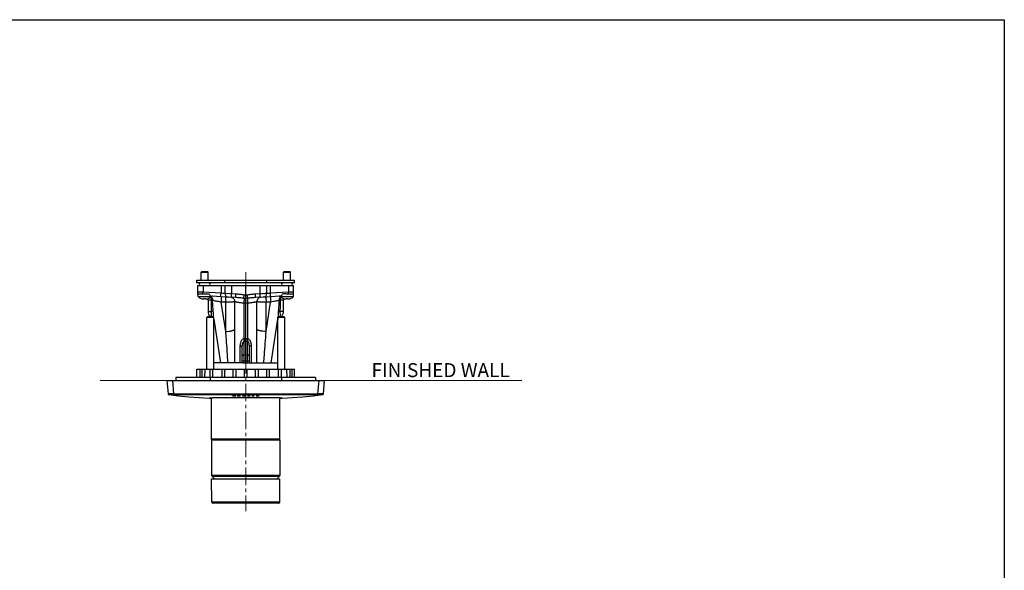
# Model space of a CAD drawing. Units: millimetres. Extents: x 72 to 9921, y -938 to 626.
# Drawn here: x 9215 to 9921, y -330 to 64 of the extents above; entities that cross this region are included whole.
import ezdxf

# ---------------------------------------------------------------- set-up
doc = ezdxf.new("R2010")
doc.units = ezdxf.units.MM
doc.header["$MEASUREMENT"] = 0
doc.linetypes.add('CENTER', pattern=[2, 1.25, -0.25, 0.25, -0.25])
doc.layers.add('Centerline', color=4, linetype='CENTER', lineweight=15)
for name, color, linetype in [('Dimensions', 7, 'Continuous'), ('Text', 7, 'Continuous'), ('Wall_Floor', 7, 'Continuous')]:
    doc.layers.add(name, color=color, linetype=linetype)
doc.styles.get("Standard").update_dxf_attribs({"font": 'helr45w.ttf'})

msp = doc.modelspace()

# ---------------------------------------------------------------- linework, layer by layer
for p, q in [((9345.17, -116.95), (9345.67, -116.45)), ((9345.17, -122.55), (9345.17, -116.95)), ((9345.17, -116.95), (9350.17, -116.95)), ((9345.67, -116.45), (9349.67, -116.45)), ((9350.17, -116.95), (9349.67, -116.45)), ((9350.17, -122.55), (9350.17, -116.95)), ((9404.17, -116.95), (9404.67, -116.45)), ((9404.17, -122.55), (9404.17, -116.95)), ((9404.17, -116.95), (9409.17, -116.95)), ((9404.67, -116.45), (9408.67, -116.45)), ((9409.17, -116.95), (9408.67, -116.45)), ((9409.17, -122.55), (9409.17, -116.95)), ((9342.17, -124.55), (9342.17, -122.55)), ((9342.17, -122.55), (9412.17, -122.55)), ((9412.17, -124.55), (9342.17, -124.55)), ((9342.92, -132.75), (9342.92, -126.45)), ((9342.92, -126.45), (9411.42, -126.45)), ((9346.53, -126.45), (9346.53, -131.35)), ((9359.43, -126.45), (9359.43, -132.02)), ((9362.17, -124.55), (9362.17, -122.55)), ((9362.17, -126.45), (9362.17, -132.29)), ((9366.96, -126.45), (9366.96, -132.41)), ((9377.17, -181.95), (9377.17, -126.45)), ((9387.38, -132.41), (9387.38, -126.45)), ((9392.17, -124.55), (9392.17, -122.55)), ((9392.17, -132.29), (9392.17, -126.45)), ((9394.91, -132.02), (9394.91, -126.45)), ((9407.81, -126.45), (9407.81, -131.35)), ((9411.42, -132.75), (9411.42, -126.45)), ((9412.17, -124.55), (9412.17, -122.55)), ((9346.53, -131.35), (9342.92, -131.26)), ((9342.92, -132.45), (9345.89, -132.45)), ((9343.02, -134.45), (9343.02, -132.45)), ((9344.05, -131.29), (9343.23, -131.27)), ((9345.07, -131.31), (9344.29, -131.3)), ((9345.93, -131.33), (9345.07, -131.31)), ((9345.89, -132.45), (9348.27, -132.45)), ((9346.23, -131.34), (9345.93, -131.33)), ((9359.43, -132.02), (9346.53, -131.35)), ((9348.27, -132.45), (9350.72, -132.45)), ((9362.17, -132.29), (9359.43, -132.02)), ((9360.97, -132.17), (9360.82, -132.16)), ((9361.38, -132.21), (9361.25, -132.2)), ((9361.72, -132.24), (9361.61, -132.23)), ((9362.16, -132.29), (9362.15, -132.28)), ((9366.96, -132.41), (9362.17, -132.29)), ((9362.22, -132.29), (9362.18, -132.29)), ((9362.64, -132.3), (9362.5, -132.3)), ((9363.2, -132.31), (9362.99, -132.31)), ((9363.96, -132.33), (9363.69, -132.33)), ((9370.15, -132.58), (9366.96, -132.41)), ((9377.17, -133.36), (9375.95, -133.28)), ((9378.39, -133.28), (9377.17, -133.36)), ((9387.38, -132.41), (9384.19, -132.58)), ((9392.17, -132.29), (9387.38, -132.41)), ((9388.46, -132.38), (9387.38, -132.41)), ((9389.14, -132.37), (9388.8, -132.37)), ((9390.09, -132.34), (9389.79, -132.35)), ((9391.96, -132.29), (9391.7, -132.3)), ((9392.15, -132.29), (9392.12, -132.29)), ((9394.91, -132.02), (9392.17, -132.29)), ((9392.22, -132.28), (9392.19, -132.28)), ((9392.62, -132.24), (9392.22, -132.28)), ((9392.83, -132.22), (9392.62, -132.24)), ((9393.68, -132.14), (9393.37, -132.17)), ((9394.18, -132.09), (9393.84, -132.13)), ((9394.54, -132.06), (9394.18, -132.09)), ((9407.81, -131.35), (9394.91, -132.02)), ((9406.06, -132.45), (9403.62, -132.45)), ((9406.06, -132.45), (9408.44, -132.45)), ((9411.42, -131.26), (9407.81, -131.35)), ((9408.99, -131.32), (9407.81, -131.35)), ((9408.44, -132.45), (9411.42, -132.45)), ((9409.8, -131.3), (9409.27, -131.31)), ((9410.52, -131.28), (9410.05, -131.3)), ((9410.92, -131.27), (9410.73, -131.28)), ((9411.27, -131.27), (9411.11, -131.27)), ((9411.32, -134.45), (9411.32, -132.45)), ((9343.02, -134.45), (9352.32, -134.45)), ((9345.14, -135.81), (9345.15, -135.79)), ((9347.07, -135.79), (9347.07, -136.1)), ((9348.27, -135.79), (9348.27, -136.1)), ((9350.17, -136.88), (9350.17, -144.98)), ((9352.6, -137.05), (9350.17, -136.88)), ((9350.19, -135.79), (9350.2, -135.81)), ((9352.32, -134.45), (9352.32, -134.04)), ((9352.54, -134.29), (9352.32, -134.29)), ((9353.37, -137.13), (9352.6, -137.05)), ((9359.52, -134.52), (9352.74, -134.16)), ((9359.38, -138.3), (9362.59, -159.44)), ((9362.59, -138.46), (9359.38, -138.3)), ((9359.43, -134.66), (9359.45, -134.76)), ((9370.12, -135.08), (9359.52, -134.52)), ((9362.59, -138.46), (9362.59, -159.44)), ((9369.2, -137.95), (9369.2, -157.77)), ((9375.8, -139.16), (9375.8, -164.76)), ((9377.17, -139.23), (9375.8, -139.16)), ((9377.17, -135.67), (9375.87, -135.6)), ((9377.17, -135.39), (9377.17, -135.13)), ((9377.17, -135.59), (9377.17, -135.49)), ((9378.47, -135.6), (9377.17, -135.67)), ((9377.17, -136.17), (9377.17, -136.34)), ((9377.17, -137.12), (9377.17, -137.34)), ((9377.17, -137.56), (9377.17, -137.8)), ((9378.53, -139.16), (9377.17, -139.23)), ((9378.53, -164.76), (9378.53, -139.16)), ((9394.82, -134.52), (9384.21, -135.08)), ((9385.14, -157.77), (9385.14, -137.95)), ((9391.74, -159.44), (9394.96, -138.3)), ((9394.96, -138.3), (9391.74, -138.46)), ((9391.74, -159.44), (9391.74, -138.46)), ((9401.6, -134.16), (9394.82, -134.52)), ((9394.9, -134.66), (9394.89, -134.76)), ((9401.73, -137.05), (9400.97, -137.13)), ((9404.17, -136.88), (9401.73, -137.05)), ((9402.02, -134.45), (9402.02, -134.04)), ((9402.02, -134.45), (9411.32, -134.45)), ((9404.14, -135.81), (9404.15, -135.79)), ((9404.17, -144.98), (9404.17, -136.88)), ((9406.07, -135.79), (9406.07, -136.1)), ((9407.27, -135.79), (9407.27, -136.1)), ((9409.19, -135.79), (9409.2, -135.81)), ((9350.17, -144.98), (9352.7, -144.98)), ((9404.17, -144.98), (9401.64, -144.98)), ((9349.67, -148.95), (9349.17, -149.45)), ((9349.17, -186.45), (9349.17, -149.45)), ((9354.17, -149.45), (9349.17, -149.45)), ((9353.67, -148.95), (9349.67, -148.95)), ((9352.64, -148.95), (9352.61, -148.47)), ((9353.67, -148.95), (9354.17, -149.45)), ((9354.17, -186.45), (9354.17, -149.45)), ((9354.26, -150.62), (9359.02, -181.95)), ((9395.32, -181.95), (9400.08, -150.62)), ((9400.67, -148.95), (9400.17, -149.45)), ((9400.17, -186.45), (9400.17, -149.45)), ((9405.17, -149.45), (9400.17, -149.45)), ((9404.67, -148.95), (9400.67, -148.95)), ((9401.73, -148.47), (9401.7, -148.95)), ((9404.67, -148.95), (9405.17, -149.45)), ((9405.17, -186.45), (9405.17, -149.45)), ((9377.17, -164.7), (9376.09, -164.73)), ((9377.17, -166.5), (9376.09, -166.54)), ((9376.09, -181.95), (9376.09, -166.54)), ((9378.25, -164.73), (9377.17, -164.7)), ((9378.25, -166.54), (9377.17, -166.5)), ((9378.25, -166.54), (9378.25, -181.95)), ((9373.02, -170.05), (9373.02, -181.95)), ((9374.67, -181.95), (9374.67, -169.34)), ((9376.09, -176.05), (9377.17, -176)), ((9377.17, -176), (9378.25, -176.05)), ((9379.67, -169.34), (9379.67, -181.95)), ((9381.32, -181.95), (9381.32, -170.05)), ((9375.02, -181.95), (9354.17, -181.95)), ((9374.67, -180.33), (9379.67, -180.33)), ((9375.02, -181.95), (9379.32, -181.95)), ((9379.32, -181.95), (9400.17, -181.95)), ((9342.17, -192.45), (9342.17, -186.45)), ((9342.17, -186.45), (9412.17, -186.45)), ((9344.24, -186.45), (9344.24, -192.45)), ((9345.66, -186.45), (9345.66, -192.45)), ((9347.76, -186.45), (9347.61, -192.45)), ((9351.67, -192.45), (9351.67, -186.45)), ((9353.67, -192.45), (9353.67, -186.45)), ((9360.17, -192.45), (9360.17, -186.45)), ((9362.17, -192.45), (9362.17, -186.45)), ((9368.17, -192.45), (9368.17, -186.45)), ((9370.17, -192.45), (9370.17, -186.45)), ((9376.17, -192.45), (9376.17, -186.45)), ((9378.17, -192.45), (9378.17, -186.45)), ((9384.17, -192.45), (9384.17, -186.45)), ((9386.17, -192.45), (9386.17, -186.45)), ((9392.17, -192.45), (9392.17, -186.45)), ((9394.17, -192.45), (9394.17, -186.45)), ((9400.67, -192.45), (9400.67, -186.45)), ((9402.67, -192.45), (9402.67, -186.45)), ((9406.72, -192.45), (9406.57, -186.45)), ((9408.68, -186.45), (9408.68, -192.45)), ((9410.09, -186.45), (9410.09, -192.45)), ((9412.17, -192.45), (9412.17, -186.45)), ((9320.67, -194.45), (9321.52, -204.15)), ((9320.67, -194.45), (9433.67, -194.45)), ((9324.65, -194.45), (9325.49, -204.01)), ((9327.17, -192.45), (9327.17, -194.45)), ((9427.17, -192.45), (9327.17, -192.45)), ((9351.67, -192.45), (9351.67, -194.45)), ((9402.67, -192.45), (9402.67, -194.45)), ((9427.17, -192.45), (9427.17, -194.45)), ((9428.85, -204.01), (9429.68, -194.45)), ((9432.82, -204.15), (9433.67, -194.45)), ((9321.52, -204.01), (9321.5, -204.01)), ((9322, -204.46), (9321.95, -204.61)), ((9325.49, -204.46), (9322, -204.46)), ((9325.49, -204.46), (9325.49, -204.01)), ((9428.85, -204.46), (9428.85, -204.01)), ((9432.34, -204.46), (9428.85, -204.46)), ((9432.38, -204.61), (9432.34, -204.46)), ((9432.83, -204.01), (9432.65, -204.02)), ((9351.93, -206.89), (9352.01, -206.88)), ((9352.01, -206.88), (9352.09, -206.87)), ((9352.09, -206.87), (9352.19, -206.87)), ((9352.19, -206.87), (9352.29, -206.86)), ((9352.29, -206.86), (9352.4, -206.86)), ((9352.4, -206.86), (9352.52, -206.85)), ((9352.52, -206.85), (9352.64, -206.84)), ((9352.64, -206.84), (9352.78, -206.84)), ((9352.67, -236.65), (9352.67, -206.84)), ((9352.78, -206.84), (9352.92, -206.83)), ((9352.92, -206.83), (9353.08, -206.83)), ((9353.08, -206.83), (9353.24, -206.82)), ((9353.24, -206.82), (9353.41, -206.81)), ((9353.41, -206.81), (9353.69, -206.81)), ((9353.69, -206.81), (9353.99, -206.8)), ((9353.99, -206.8), (9354.31, -206.79)), ((9354.31, -206.79), (9354.66, -206.78)), ((9354.66, -206.78), (9355.03, -206.77)), ((9355.03, -206.77), (9355.43, -206.77)), ((9355.43, -206.77), (9355.85, -206.76)), ((9355.85, -206.76), (9356.29, -206.75)), ((9356.29, -206.75), (9356.76, -206.74)), ((9356.76, -206.74), (9357.43, -206.73)), ((9357.43, -206.73), (9358.13, -206.72)), ((9358.13, -206.72), (9358.88, -206.71)), ((9358.88, -206.71), (9359.68, -206.7)), ((9359.68, -206.7), (9360.51, -206.69)), ((9360.51, -206.69), (9361.62, -206.68)), ((9361.62, -206.68), (9362.54, -206.67)), ((9362.54, -206.67), (9363.51, -206.66)), ((9363.51, -206.66), (9364.51, -206.65)), ((9364.51, -206.65), (9365.54, -206.65)), ((9365.54, -206.65), (9366.6, -206.64)), ((9366.6, -206.64), (9367.42, -206.63)), ((9367.42, -206.63), (9368.25, -206.63)), ((9367.69, -205.58), (9367.69, -205.39)), ((9367.69, -205.39), (9367.86, -205.39)), ((9367.86, -205.59), (9367.69, -205.58)), ((9367.86, -205.39), (9367.86, -205.48)), ((9367.86, -205.5), (9367.86, -205.59)), ((9369.78, -205.6), (9367.86, -205.5)), ((9367.98, -205.49), (9370.05, -205.6)), ((9368.25, -206.63), (9369.1, -206.62)), ((9369.1, -206.62), (9369.96, -206.62)), ((9369.71, -205.4), (9369.97, -205.4)), ((9370.05, -205.6), (9369.78, -205.6)), ((9369.96, -206.62), (9370.83, -206.61)), ((9370.83, -206.61), (9371.72, -206.61)), ((9371.72, -206.61), (9372.62, -206.6)), ((9372.62, -206.6), (9373.53, -206.6)), ((9373.53, -206.6), (9374.46, -206.6)), ((9374.46, -206.6), (9375.4, -206.6)), ((9374.81, -205.42), (9374.98, -205.42)), ((9374.81, -205.62), (9374.81, -205.42)), ((9374.98, -205.62), (9374.81, -205.62)), ((9374.98, -205.42), (9374.98, -205.5)), ((9374.98, -205.5), (9376.7, -205.5)), ((9376.7, -205.52), (9374.98, -205.51)), ((9374.98, -205.51), (9374.98, -205.62)), ((9375.4, -206.6), (9376.35, -206.6)), ((9376.35, -206.6), (9377.31, -206.6)), ((9376.7, -205.42), (9376.87, -205.42)), ((9376.7, -205.5), (9376.7, -205.42)), ((9376.7, -205.62), (9376.7, -205.52)), ((9376.87, -205.62), (9376.7, -205.62)), ((9376.87, -205.42), (9376.87, -205.62)), ((9377.31, -206.6), (9378.29, -206.6)), ((9378.29, -206.6), (9379.28, -206.6)), ((9378.46, -205.42), (9378.63, -205.42)), ((9378.46, -205.62), (9378.46, -205.42)), ((9380.35, -205.61), (9378.46, -205.62)), ((9378.63, -205.42), (9378.63, -205.6)), ((9378.63, -205.6), (9380.35, -205.6)), ((9379.28, -206.6), (9380.28, -206.6)), ((9380.28, -206.6), (9381.3, -206.6)), ((9380.35, -205.6), (9380.35, -205.61)), ((9381.3, -206.6), (9382.32, -206.61)), ((9381.39, -205.41), (9383.23, -205.41)), ((9381.39, -205.61), (9381.39, -205.41)), ((9383.23, -205.6), (9381.39, -205.61)), ((9383.23, -205.42), (9381.55, -205.42)), ((9381.55, -205.42), (9381.55, -205.5)), ((9381.55, -205.5), (9383.23, -205.49)), ((9383.23, -205.5), (9381.55, -205.51)), ((9381.55, -205.51), (9381.55, -205.6)), ((9381.55, -205.6), (9383.23, -205.59)), ((9382.32, -206.61), (9383.35, -206.61)), ((9383.23, -205.41), (9383.23, -205.42)), ((9383.23, -205.49), (9383.23, -205.5)), ((9383.23, -205.59), (9383.23, -205.6)), ((9383.35, -206.61), (9384.39, -206.62)), ((9384.39, -206.62), (9385.44, -206.62)), ((9384.53, -205.4), (9385.68, -205.39)), ((9384.53, -205.6), (9384.53, -205.4)), ((9384.69, -205.6), (9384.53, -205.6)), ((9385.58, -205.41), (9384.69, -205.41)), ((9384.69, -205.41), (9384.69, -205.49)), ((9384.69, -205.5), (9384.69, -205.6)), ((9385.65, -205.5), (9384.95, -205.5)), ((9385.44, -206.62), (9386.49, -206.63)), ((9386.74, -205.58), (9386.48, -205.59)), ((9386.49, -206.63), (9387.54, -206.64)), ((9387.54, -206.64), (9388.57, -206.64)), ((9388.57, -206.64), (9389.58, -206.65)), ((9389.58, -206.65), (9390.56, -206.66)), ((9390.56, -206.66), (9391.5, -206.67)), ((9391.5, -206.67), (9392.39, -206.68)), ((9392.39, -206.68), (9393.24, -206.69)), ((9393.24, -206.69), (9394.04, -206.7)), ((9394.04, -206.7), (9394.79, -206.71)), ((9394.79, -206.71), (9395.5, -206.71)), ((9395.5, -206.71), (9396.17, -206.72)), ((9396.17, -206.72), (9396.79, -206.73)), ((9396.79, -206.73), (9397.38, -206.74)), ((9397.38, -206.74), (9397.93, -206.75)), ((9397.93, -206.75), (9398.45, -206.76)), ((9398.45, -206.76), (9398.93, -206.77)), ((9398.93, -206.77), (9399.37, -206.78)), ((9399.37, -206.78), (9399.78, -206.78)), ((9399.78, -206.78), (9400.04, -206.79)), ((9400.04, -206.79), (9400.28, -206.8)), ((9400.28, -206.8), (9400.5, -206.8)), ((9400.5, -206.8), (9400.72, -206.81)), ((9400.72, -206.81), (9400.92, -206.81)), ((9400.92, -206.81), (9401.1, -206.82)), ((9401.1, -206.82), (9401.27, -206.83)), ((9401.27, -206.83), (9401.44, -206.83)), ((9401.44, -206.83), (9401.59, -206.84)), ((9401.59, -206.84), (9401.73, -206.84)), ((9401.67, -236.65), (9401.67, -206.84)), ((9402.28, -207.13), (9401.67, -207.2)), ((9401.73, -206.84), (9401.85, -206.85)), ((9401.85, -206.85), (9401.97, -206.86)), ((9401.97, -206.86), (9402.08, -206.86)), ((9402.08, -206.86), (9402.18, -206.87)), ((9402.18, -206.87), (9402.27, -206.88)), ((9402.27, -206.88), (9402.35, -206.88)), ((9402.6, -207.08), (9402.28, -207.13)), ((9425.38, -205.42), (9432.38, -204.61)), ((9401.67, -236.65), (9352.67, -236.65)), ((9401.67, -237.25), (9352.67, -237.25)), ((9352.67, -237.25), (9352.67, -262.65)), ((9401.37, -236.95), (9352.97, -236.95)), ((9401.67, -237.25), (9401.67, -262.65)), ((9401.67, -262.65), (9352.67, -262.65)), ((9352.67, -264.95), (9401.67, -264.95)), ((9352.81, -281.65), (9352.67, -264.95)), ((9401.37, -262.95), (9352.97, -262.95)), ((9353.17, -262.95), (9353.17, -263.2)), ((9401.17, -263.2), (9353.17, -263.2)), ((9401.17, -262.95), (9401.17, -263.2)), ((9401.52, -281.65), (9401.67, -264.95)), ((9401.52, -281.65), (9352.81, -281.65)), ((9400.72, -282.45), (9353.61, -282.45))]:
    msp.add_line(p, q)
for points in [[(9390.9, -132.32), (9390.65, -132.33), (9390.38, -132.33)], [(9391.53, -132.3), (9391.34, -132.31), (9391.13, -132.31)], [(9393.22, -132.19), (9392.96, -132.21), (9392.83, -132.22)], [(9354.17, -151.16), (9354.19, -151.2), (9354.3, -151.43), (9354.39, -151.68), (9354.46, -151.96), (9354.48, -152.07)], [(9399.86, -152.07), (9399.87, -151.97), (9399.94, -151.71), (9400.02, -151.47), (9400.12, -151.24), (9400.17, -151.16)], [(9321.95, -204.61), (9328.99, -205.42), (9336.38, -206.16), (9343.78, -206.77), (9351.2, -207.26), (9352.67, -207.33)], [(9351.62, -206.93), (9351.62, -206.93), (9351.62, -206.93), (9351.62, -206.93), (9351.62, -206.92), (9351.63, -206.92), (9351.64, -206.92), (9351.65, -206.92), (9351.67, -206.92), (9351.68, -206.91), (9351.7, -206.91), (9351.72, -206.91), (9351.75, -206.91), (9351.77, -206.9), (9351.8, -206.9), (9351.83, -206.9), (9351.86, -206.89)], [(9351.86, -206.89), (9351.9, -206.89), (9351.93, -206.89)], [(9401.67, -207.33), (9403.17, -207.26), (9410.58, -206.77), (9417.99, -206.15), (9425.38, -205.42)], [(9402.35, -206.88), (9402.42, -206.89), (9402.46, -206.89), (9402.49, -206.89), (9402.52, -206.9), (9402.54, -206.9), (9402.57, -206.9), (9402.59, -206.91), (9402.61, -206.91), (9402.63, -206.91), (9402.65, -206.91), (9402.67, -206.92), (9402.68, -206.92), (9402.69, -206.92), (9402.7, -206.92)], [(9402.7, -206.92), (9402.7, -206.92), (9402.71, -206.92), (9402.72, -206.93), (9402.72, -206.93)]]:
    msp.add_lwpolyline(points)
for centre, radius, start, end in [((9344.62, -125.5), 0.95, 90, 270), ((9350.72, -125.5), 0.95, 270, 90), ((9403.62, -125.5), 0.95, 90, 270), ((9409.72, -125.5), 0.95, 270, 90), ((9344.92, -131.25), 2.5, 216.8699, 220.51919), ((9364.67, -132.29), 2.5, 180, 267), ((9389.67, -132.29), 2.5, 273, 360), ((9409.42, -131.25), 2.5, 319.47079, 323.1301), ((9346.89, -130.76), 5.34, 223.62115, 250.88527), ((9347.67, -127.33), 8.48, 265.9521, 270.00978), ((9347.67, -127.33), 8.48, 269.99022, 274.0479), ((9348.19, -126.87), 9.23, 270.5067, 270.9589), ((9347.17, -136.88), 3, 0, 19.94793), ((9348.45, -130.76), 5.34, 289.11473, 316.37885), ((9366.21, -137.84), 2.97, 81.05091, 86.98802), ((9366.21, -137.88), 3, 75.18748, 81.05607), ((9388.13, -137.88), 3, 98.94364, 104.81223), ((9388.12, -137.84), 2.97, 93.01171, 98.94881), ((9401.88, -130.83), 3.46, 268.68869, 272.21731), ((9405.89, -130.76), 5.34, 223.62115, 250.88527), ((9407.17, -136.88), 3, 160.05209, 180), ((9406.67, -127.33), 8.48, 265.9521, 270.00978), ((9406.67, -127.33), 8.48, 269.99022, 274.0479), ((9407.19, -126.87), 9.23, 270.5067, 270.9589), ((9407.45, -130.76), 5.34, 289.11473, 316.37885), ((9356.17, -144.98), 6, 180, 221.37739), ((9398.17, -144.98), 6, 318.62261, 0), ((9351.79, -151), 2.5, 8.67059, 17.62534), ((9350.56, -152.68), 3.97, 8.82492, 24.50099), ((9403.78, -152.68), 3.97, 155.49853, 171.17841), ((9402.54, -151), 2.5, 162.38033, 171.33054), ((9377.68, -147.95), 22.56, 356.27399, 356.70915), ((9376.2, -168.01), 3.28, 91.9848, 97.02733), ((9376.1, -167.17), 0.634, 90.77202, 99.48872), ((9378.13, -168.01), 3.28, 82.97267, 88.0152), ((9378.24, -167.17), 0.634, 80.51128, 89.22798), ((9322.02, -204.11), 0.5, 185.95751, 262.94967), ((9322, -203.97), 0.499, 203.48842, 269.23971), ((9377.17, 13899.75), 14103.85, 269.790058, 270.209942), ((9377.17, 14251.66), 14456.22, 269.795168, 270.204832), ((9432.33, -203.97), 0.499, 270.77287, 334.92391), ((9432.32, -204.11), 0.5, 277.05033, 354.04249), ((9342, 401.84), 607.87, 272.43784, 272.61236), ((9342.15, 383.55), 589.61, 272.51114, 272.70465), ((9410.82, 353.37), 559.49, 267.32336, 267.50604), ((9410.59, 333.48), 539.59, 267.27631, 267.46678), ((9352.97, -236.65), 0.3, 180, 270), ((9352.97, -237.25), 0.3, 90, 180), ((9401.37, -236.65), 0.3, 270, 0), ((9401.37, -237.25), 0.3, 0, 90), ((9352.97, -262.65), 0.3, 180, 270), ((9372.7, -247.59), 25, 218.62933, 223.97148), ((9381.64, -247.59), 25, 316.02852, 321.37067), ((9401.37, -262.65), 0.3, 270, 0), ((9353.61, -281.65), 0.8, 180.5, 270), ((9400.72, -281.65), 0.8, 270, 359.5)]:
    msp.add_arc(centre, radius, start, end)
for points, knots in [([(9346.49, -132.45), (9346.49, -132.36), (9346.5, -131.99), (9346.51, -131.63), (9346.53, -131.35)], [0, 0, 0, 0, 0.238162, 1, 1, 1, 1]), ([(9350.72, -132.45), (9350.84, -132.69), (9351.16, -133.13), (9351.69, -133.64), (9352.15, -133.97), (9352.5, -134.12), (9352.66, -134.16), (9352.74, -134.16)], [0, 0, 0, 0, 0.303899, 0.580586, 0.817265, 0.915947, 1, 1, 1, 1]), ([(9359.52, -134.52), (9359.51, -134.52), (9359.49, -134.5), (9359.46, -134.44), (9359.44, -134.3), (9359.41, -134.07), (9359.4, -133.76), (9359.39, -133.39), (9359.4, -132.96), (9359.41, -132.5), (9359.42, -132.19), (9359.43, -132.02)], [0, 0, 0, 0, 0.009683, 0.02617, 0.084612, 0.17702, 0.300483, 0.450528, 0.621482, 0.807072, 1, 1, 1, 1]), ([(9366.93, -134.91), (9366.93, -134.91), (9366.92, -134.89), (9366.91, -134.85), (9366.91, -134.79), (9366.9, -134.71), (9366.9, -134.61), (9366.89, -134.42), (9366.9, -134.15), (9366.9, -133.78), (9366.91, -133.35), (9366.93, -132.89), (9366.95, -132.57), (9366.96, -132.41)], [0, 0, 0, 0, 0.006327, 0.021236, 0.04532, 0.078493, 0.12045, 0.17084, 0.294912, 0.446026, 0.618353, 0.805489, 1, 1, 1, 1]), ([(9370.12, -135.08), (9370.12, -135.08), (9370.11, -135.05), (9370.1, -135.02), (9370.1, -134.96), (9370.09, -134.88), (9370.09, -134.77), (9370.09, -134.59), (9370.09, -134.32), (9370.09, -133.95), (9370.11, -133.52), (9370.13, -133.06), (9370.14, -132.74), (9370.15, -132.58)], [0, 0, 0, 0, 0.006327, 0.021237, 0.045322, 0.078495, 0.120452, 0.170842, 0.294913, 0.446027, 0.618354, 0.80549, 1, 1, 1, 1]), ([(9375.95, -133.28), (9375.46, -133.25), (9374.49, -133.15), (9373.05, -132.93), (9371.61, -132.7), (9370.64, -132.61), (9370.15, -132.58)], [0, 0, 0, 0, 0.249987, 0.500011, 0.750011, 1, 1, 1, 1]), ([(9375.87, -135.6), (9375.86, -135.47), (9375.86, -135.16), (9375.88, -134.39), (9375.92, -133.75), (9375.95, -133.28)], [0, 0, 0, 0, 0.162046, 0.397058, 1, 1, 1, 1]), ([(9384.19, -132.58), (9383.7, -132.61), (9382.73, -132.7), (9381.29, -132.93), (9379.84, -133.15), (9378.88, -133.25), (9378.39, -133.28)], [0, 0, 0, 0, 0.249989, 0.499989, 0.750013, 1, 1, 1, 1]), ([(9378.47, -135.6), (9378.47, -135.47), (9378.47, -135.16), (9378.45, -134.39), (9378.42, -133.75), (9378.39, -133.28)], [0, 0, 0, 0, 0.162047, 0.39706, 1, 1, 1, 1]), ([(9384.21, -135.08), (9384.22, -135.08), (9384.23, -135.05), (9384.23, -135.02), (9384.24, -134.96), (9384.24, -134.88), (9384.25, -134.77), (9384.25, -134.59), (9384.25, -134.32), (9384.24, -133.95), (9384.23, -133.52), (9384.21, -133.06), (9384.19, -132.74), (9384.19, -132.58)], [0, 0, 0, 0, 0.006325, 0.021235, 0.045319, 0.078492, 0.120449, 0.170839, 0.294911, 0.446026, 0.618353, 0.805489, 1, 1, 1, 1]), ([(9387.4, -134.91), (9387.41, -134.91), (9387.42, -134.89), (9387.42, -134.85), (9387.43, -134.79), (9387.44, -134.71), (9387.44, -134.61), (9387.44, -134.42), (9387.44, -134.15), (9387.43, -133.78), (9387.42, -133.35), (9387.4, -132.89), (9387.39, -132.57), (9387.38, -132.41)], [0, 0, 0, 0, 0.006327, 0.021236, 0.04532, 0.078493, 0.12045, 0.17084, 0.294912, 0.446026, 0.618353, 0.805489, 1, 1, 1, 1]), ([(9394.82, -134.52), (9394.83, -134.52), (9394.85, -134.5), (9394.87, -134.44), (9394.9, -134.3), (9394.92, -134.07), (9394.94, -133.76), (9394.94, -133.39), (9394.94, -132.96), (9394.93, -132.5), (9394.92, -132.19), (9394.91, -132.02)], [0, 0, 0, 0, 0.009683, 0.02617, 0.084613, 0.17702, 0.300483, 0.450528, 0.621482, 0.807072, 1, 1, 1, 1]), ([(9401.6, -134.16), (9401.68, -134.16), (9401.84, -134.12), (9402.19, -133.97), (9402.65, -133.64), (9403.18, -133.13), (9403.49, -132.69), (9403.62, -132.45)], [0, 0, 0, 0, 0.084057, 0.182747, 0.419437, 0.696136, 1, 1, 1, 1]), ([(9407.85, -132.45), (9407.84, -132.36), (9407.84, -131.99), (9407.82, -131.63), (9407.81, -131.35)], [0, 0, 0, 0, 0.238162, 1, 1, 1, 1]), ([(9345.15, -135.79), (9345.45, -135.89), (9345.93, -136.01), (9346.58, -136.09), (9346.91, -136.1), (9347.07, -136.1)], [0, 0, 0, 0, 0.499739, 0.74986, 1, 1, 1, 1]), ([(9348.27, -136.1), (9348.43, -136.1), (9348.76, -136.09), (9349.4, -136.01), (9349.88, -135.89), (9350.19, -135.79)], [0, 0, 0, 0, 0.25014, 0.50026, 1, 1, 1, 1]), ([(9351.95, -134.8), (9352.06, -134.94), (9352.47, -135.62), (9352.62, -136.44), (9352.6, -137.05)], [0, 0, 0, 0, 0.231588, 1, 1, 1, 1]), ([(9352.24, -134.55), (9352.61, -134.83), (9353.21, -135.64), (9353.38, -136.63), (9353.37, -137.13)], [0, 0, 0, 0, 0.483731, 1, 1, 1, 1]), ([(9352.99, -134.24), (9352.96, -134.25), (9352.81, -134.27), (9352.65, -134.29), (9352.54, -134.29)], [0, 0, 0, 0, 0.219265, 1, 1, 1, 1]), ([(9352.7, -144.98), (9352.65, -143.66), (9352.58, -141.68), (9352.56, -139.04), (9352.58, -137.71), (9352.6, -137.05)], [0, 0, 0, 0, 0.499924, 0.749979, 1, 1, 1, 1]), ([(9353.33, -134.2), (9353.28, -134.19), (9353.17, -134.21), (9353.06, -134.23), (9352.99, -134.24)], [0, 0, 0, 0, 0.407838, 1, 1, 1, 1]), ([(9359.38, -138.3), (9358.22, -138.14), (9356.59, -137.87), (9354.59, -137.45), (9353.74, -137.24), (9353.37, -137.13)], [0, 0, 0, 0, 0.571382, 0.808713, 1, 1, 1, 1]), ([(9353.92, -144.8), (9353.79, -143.52), (9353.62, -141.61), (9353.44, -139.05), (9353.38, -137.77), (9353.37, -137.13)], [0, 0, 0, 0, 0.499024, 0.749187, 1, 1, 1, 1]), ([(9359.38, -134.51), (9359.39, -134.51), (9359.4, -134.53), (9359.42, -134.57), (9359.43, -134.62), (9359.43, -134.66)], [0, 0, 0, 0, 0.114277, 0.308809, 1, 1, 1, 1]), ([(9359.45, -134.76), (9359.47, -134.96), (9359.48, -135.44), (9359.48, -136.27), (9359.45, -137.25), (9359.41, -137.94), (9359.38, -138.3)], [0, 0, 0, 0, 0.167076, 0.4106, 0.700266, 1, 1, 1, 1]), ([(9362.59, -134.68), (9362.6, -134.68), (9362.62, -134.71), (9362.64, -134.77), (9362.66, -134.87), (9362.67, -135.01), (9362.68, -135.18), (9362.69, -135.47), (9362.7, -135.89), (9362.69, -136.47), (9362.67, -137.11), (9362.64, -137.79), (9362.61, -138.24), (9362.59, -138.46)], [0, 0, 0, 0, 0.008049, 0.024653, 0.050855, 0.086595, 0.131455, 0.184936, 0.314895, 0.46983, 0.641627, 0.821582, 1, 1, 1, 1]), ([(9369.2, -137.95), (9369.17, -137.98), (9369.1, -138.03), (9368.88, -138.12), (9368.48, -138.22), (9367.85, -138.31), (9367.04, -138.39), (9366.08, -138.44), (9364.99, -138.48), (9363.82, -138.49), (9363.01, -138.47), (9362.59, -138.46)], [0, 0, 0, 0, 0.016127, 0.039015, 0.106599, 0.202887, 0.325605, 0.471339, 0.635762, 0.813876, 1, 1, 1, 1]), ([(9366.97, -134.97), (9367.29, -135.06), (9367.91, -135.34), (9368.65, -136.04), (9369.11, -136.94), (9369.21, -137.62), (9369.2, -137.95)], [0, 0, 0, 0, 0.24966, 0.499482, 0.749615, 1, 1, 1, 1]), ([(9375.8, -139.16), (9375.37, -139.12), (9374.54, -139.05), (9373.34, -138.91), (9372.25, -138.76), (9371.3, -138.6), (9370.5, -138.44), (9369.89, -138.28), (9369.5, -138.15), (9369.29, -138.03), (9369.22, -137.98), (9369.2, -137.95)], [0, 0, 0, 0, 0.19026, 0.370684, 0.535383, 0.679692, 0.800151, 0.894335, 0.960812, 0.983654, 1, 1, 1, 1]), ([(9375.87, -135.6), (9374.9, -135.54), (9373.45, -135.4), (9371.54, -135.19), (9370.6, -135.1), (9370.12, -135.08)], [0, 0, 0, 0, 0.506348, 0.754624, 1, 1, 1, 1]), ([(9375.87, -135.6), (9375.88, -135.68), (9375.89, -135.87), (9375.91, -136.36), (9375.9, -137.1), (9375.87, -138.1), (9375.83, -138.8), (9375.8, -139.16)], [0, 0, 0, 0, 0.070156, 0.163402, 0.406355, 0.697728, 1, 1, 1, 1]), ([(9378.47, -135.6), (9378.46, -135.68), (9378.45, -135.87), (9378.43, -136.36), (9378.43, -137.1), (9378.47, -138.1), (9378.51, -138.8), (9378.53, -139.16)], [0, 0, 0, 0, 0.070156, 0.163402, 0.406355, 0.697728, 1, 1, 1, 1]), ([(9384.21, -135.08), (9383.74, -135.1), (9382.8, -135.19), (9380.89, -135.4), (9379.44, -135.54), (9378.47, -135.6)], [0, 0, 0, 0, 0.245377, 0.493651, 1, 1, 1, 1]), ([(9385.14, -137.95), (9385.12, -137.98), (9385.05, -138.03), (9384.84, -138.15), (9384.44, -138.28), (9383.83, -138.44), (9383.04, -138.6), (9382.08, -138.76), (9380.99, -138.91), (9379.79, -139.05), (9378.96, -139.12), (9378.53, -139.16)], [0, 0, 0, 0, 0.016346, 0.039188, 0.105665, 0.199849, 0.320308, 0.464617, 0.629316, 0.80974, 1, 1, 1, 1]), ([(9387.36, -134.97), (9387.04, -135.06), (9386.42, -135.34), (9385.69, -136.04), (9385.23, -136.94), (9385.13, -137.62), (9385.14, -137.95)], [0, 0, 0, 0, 0.24966, 0.499482, 0.749615, 1, 1, 1, 1]), ([(9391.74, -138.46), (9391.33, -138.47), (9390.52, -138.49), (9389.34, -138.48), (9388.26, -138.44), (9387.3, -138.39), (9386.49, -138.31), (9385.86, -138.22), (9385.45, -138.12), (9385.23, -138.03), (9385.16, -137.98), (9385.14, -137.95)], [0, 0, 0, 0, 0.186124, 0.364238, 0.528661, 0.674395, 0.797113, 0.893401, 0.960985, 0.983873, 1, 1, 1, 1]), ([(9391.74, -134.68), (9391.73, -134.68), (9391.71, -134.71), (9391.7, -134.77), (9391.68, -134.87), (9391.67, -135.01), (9391.65, -135.18), (9391.64, -135.47), (9391.64, -135.89), (9391.65, -136.47), (9391.67, -137.11), (9391.7, -137.79), (9391.73, -138.24), (9391.74, -138.46)], [0, 0, 0, 0, 0.008049, 0.024653, 0.050855, 0.086595, 0.131455, 0.184936, 0.314895, 0.46983, 0.641627, 0.821582, 1, 1, 1, 1]), ([(9394.89, -134.76), (9394.87, -134.96), (9394.85, -135.44), (9394.86, -136.27), (9394.89, -137.25), (9394.93, -137.94), (9394.96, -138.3)], [0, 0, 0, 0, 0.167076, 0.4106, 0.700266, 1, 1, 1, 1]), ([(9394.96, -134.51), (9394.95, -134.51), (9394.94, -134.53), (9394.92, -134.57), (9394.91, -134.62), (9394.9, -134.66)], [0, 0, 0, 0, 0.114278, 0.30881, 1, 1, 1, 1]), ([(9400.97, -137.13), (9400.59, -137.24), (9399.74, -137.45), (9397.74, -137.87), (9396.11, -138.14), (9394.96, -138.3)], [0, 0, 0, 0, 0.191287, 0.428618, 1, 1, 1, 1]), ([(9400.97, -137.13), (9400.95, -137.77), (9400.89, -139.05), (9400.72, -141.61), (9400.54, -143.52), (9400.42, -144.8)], [0, 0, 0, 0, 0.250812, 0.500976, 1, 1, 1, 1]), ([(9402.1, -134.55), (9401.73, -134.83), (9401.13, -135.64), (9400.95, -136.63), (9400.97, -137.13)], [0, 0, 0, 0, 0.483731, 1, 1, 1, 1]), ([(9401.34, -134.24), (9401.28, -134.23), (9401.17, -134.21), (9401.06, -134.19), (9401.01, -134.2)], [0, 0, 0, 0, 0.592077, 1, 1, 1, 1]), ([(9401.8, -134.29), (9401.76, -134.29), (9401.6, -134.28), (9401.45, -134.26), (9401.34, -134.24)], [0, 0, 0, 0, 0.280576, 1, 1, 1, 1]), ([(9401.73, -137.05), (9401.76, -137.71), (9401.78, -139.04), (9401.75, -141.68), (9401.69, -143.66), (9401.64, -144.98)], [0, 0, 0, 0, 0.250021, 0.500076, 1, 1, 1, 1]), ([(9402.39, -134.8), (9402.27, -134.94), (9401.86, -135.62), (9401.72, -136.44), (9401.73, -137.05)], [0, 0, 0, 0, 0.231588, 1, 1, 1, 1]), ([(9404.15, -135.79), (9404.45, -135.89), (9404.93, -136.01), (9405.58, -136.09), (9405.91, -136.1), (9406.07, -136.1)], [0, 0, 0, 0, 0.499739, 0.74986, 1, 1, 1, 1]), ([(9407.27, -136.1), (9407.43, -136.1), (9407.76, -136.09), (9408.4, -136.01), (9408.88, -135.89), (9409.19, -135.79)], [0, 0, 0, 0, 0.25014, 0.50026, 1, 1, 1, 1]), ([(9352.61, -148.47), (9352.58, -148.22), (9352.58, -147.7), (9352.66, -146.54), (9352.74, -145.62), (9352.7, -144.98)], [0, 0, 0, 0, 0.209295, 0.446941, 1, 1, 1, 1]), ([(9353.92, -144.8), (9353.75, -144.83), (9353.34, -144.9), (9352.93, -144.95), (9352.7, -144.98)], [0, 0, 0, 0, 0.420296, 1, 1, 1, 1]), ([(9354.14, -149.41), (9354.09, -148.66), (9354.06, -147.12), (9354, -145.58), (9353.92, -144.8)], [0, 0, 0, 0, 0.491658, 1, 1, 1, 1]), ([(9400.42, -144.8), (9400.34, -145.55), (9400.28, -147.03), (9400.25, -148.51), (9400.21, -149.24)], [0, 0, 0, 0, 0.507459, 1, 1, 1, 1]), ([(9400.42, -144.8), (9400.59, -144.83), (9400.99, -144.9), (9401.4, -144.95), (9401.64, -144.98)], [0, 0, 0, 0, 0.420268, 1, 1, 1, 1]), ([(9401.64, -144.98), (9401.59, -145.62), (9401.67, -146.54), (9401.76, -147.7), (9401.75, -148.22), (9401.73, -148.47)], [0, 0, 0, 0, 0.553098, 0.790727, 1, 1, 1, 1]), ([(9353.29, -148.94), (9353.24, -148.9), (9353.02, -148.72), (9352.79, -148.57), (9352.61, -148.47)], [0, 0, 0, 0, 0.243686, 1, 1, 1, 1]), ([(9354.26, -150.62), (9354.25, -150.56), (9354.21, -150.3), (9354.19, -150.04), (9354.17, -149.84)], [0, 0, 0, 0, 0.245456, 1, 1, 1, 1]), ([(9400.17, -149.84), (9400.16, -149.9), (9400.14, -150.17), (9400.11, -150.43), (9400.08, -150.62)], [0, 0, 0, 0, 0.254366, 1, 1, 1, 1]), ([(9401.05, -148.94), (9401.1, -148.9), (9401.31, -148.72), (9401.55, -148.57), (9401.73, -148.47)], [0, 0, 0, 0, 0.243686, 1, 1, 1, 1]), ([(9362.59, -159.44), (9363.4, -159.43), (9364.58, -159.36), (9366.07, -159.15), (9367.04, -158.95), (9367.85, -158.71), (9368.42, -158.48), (9368.77, -158.26), (9369.02, -158.07), (9369.15, -157.9), (9369.2, -157.77)], [0, 0, 0, 0, 0.345994, 0.503962, 0.645851, 0.767895, 0.867478, 0.908566, 0.943995, 1, 1, 1, 1]), ([(9362.59, -159.44), (9362.73, -161.31), (9363.29, -168.81), (9363.85, -176.32), (9364.26, -181.95)], [0, 0, 0, 0, 0.249524, 1, 1, 1, 1]), ([(9369.2, -157.77), (9369.2, -159.78), (9369.2, -167.84), (9369.19, -175.9), (9369.18, -181.95)], [0, 0, 0, 0, 0.249503, 1, 1, 1, 1]), ([(9385.16, -181.95), (9385.16, -179.93), (9385.15, -171.87), (9385.14, -163.81), (9385.14, -157.77)], [0, 0, 0, 0, 0.250505, 1, 1, 1, 1]), ([(9391.74, -159.44), (9390.94, -159.43), (9389.76, -159.36), (9388.26, -159.15), (9387.3, -158.95), (9386.48, -158.71), (9385.92, -158.48), (9385.56, -158.26), (9385.32, -158.07), (9385.18, -157.9), (9385.14, -157.77)], [0, 0, 0, 0, 0.345994, 0.503962, 0.645851, 0.767895, 0.867478, 0.908566, 0.943995, 1, 1, 1, 1]), ([(9390.08, -181.95), (9390.21, -180.07), (9390.77, -172.56), (9391.32, -165.06), (9391.74, -159.44)], [0, 0, 0, 0, 0.250483, 1, 1, 1, 1]), ([(9375.8, -164.76), (9375.53, -164.8), (9375.01, -165), (9374.37, -165.51), (9373.88, -166.17), (9373.41, -167.14), (9373.09, -168.45), (9373.02, -169.52), (9373.02, -170.05)], [0, 0, 0, 0, 0.126045, 0.252251, 0.378543, 0.504592, 0.75419, 1, 1, 1, 1]), ([(9375.99, -166.55), (9375.84, -166.58), (9375.53, -166.7), (9375.2, -167.03), (9374.98, -167.42), (9374.8, -167.94), (9374.69, -168.59), (9374.67, -169.1), (9374.67, -169.34)], [0, 0, 0, 0, 0.143869, 0.283146, 0.415511, 0.541198, 0.777269, 1, 1, 1, 1]), ([(9375.8, -164.76), (9375.84, -165.1), (9375.91, -165.7), (9375.97, -166.3), (9375.99, -166.55)], [0, 0, 0, 0, 0.576768, 1, 1, 1, 1]), ([(9376.09, -164.73), (9376.1, -165.08), (9376.11, -165.68), (9376.1, -166.29), (9376.09, -166.54)], [0, 0, 0, 0, 0.575983, 1, 1, 1, 1]), ([(9378.25, -164.73), (9378.24, -165.08), (9378.23, -165.68), (9378.24, -166.29), (9378.25, -166.54)], [0, 0, 0, 0, 0.575983, 1, 1, 1, 1]), ([(9378.53, -164.76), (9378.49, -165.1), (9378.43, -165.7), (9378.36, -166.3), (9378.34, -166.55)], [0, 0, 0, 0, 0.576768, 1, 1, 1, 1]), ([(9379.67, -169.34), (9379.67, -169.1), (9379.65, -168.59), (9379.54, -167.94), (9379.35, -167.42), (9379.13, -167.03), (9378.8, -166.7), (9378.5, -166.58), (9378.34, -166.55)], [0, 0, 0, 0, 0.222732, 0.458801, 0.584489, 0.716854, 0.856131, 1, 1, 1, 1]), ([(9381.32, -170.05), (9381.32, -169.52), (9381.25, -168.45), (9380.93, -167.14), (9380.46, -166.17), (9379.96, -165.51), (9379.32, -165), (9378.8, -164.8), (9378.53, -164.76)], [0, 0, 0, 0, 0.24581, 0.495408, 0.621457, 0.747749, 0.873955, 1, 1, 1, 1]), ([(9373.02, -170.05), (9373.25, -170.02), (9373.57, -169.96), (9373.97, -169.85), (9374.21, -169.77), (9374.41, -169.67), (9374.55, -169.57), (9374.64, -169.46), (9374.67, -169.38), (9374.67, -169.34)], [0, 0, 0, 0, 0.3673, 0.524579, 0.661039, 0.775405, 0.867728, 0.940299, 1, 1, 1, 1]), ([(9374.67, -177.35), (9374.67, -177.18), (9374.74, -176.84), (9375.06, -176.42), (9375.53, -176.14), (9375.9, -176.06), (9376.09, -176.05)], [0, 0, 0, 0, 0.23373, 0.477029, 0.733635, 1, 1, 1, 1]), ([(9379.67, -177.35), (9379.67, -177.18), (9379.59, -176.84), (9379.27, -176.42), (9378.8, -176.14), (9378.43, -176.06), (9378.25, -176.05)], [0, 0, 0, 0, 0.23373, 0.477029, 0.733635, 1, 1, 1, 1]), ([(9381.32, -170.05), (9381.09, -170.02), (9380.77, -169.96), (9380.37, -169.85), (9380.12, -169.77), (9379.93, -169.67), (9379.79, -169.57), (9379.69, -169.46), (9379.67, -169.38), (9379.67, -169.34)], [0, 0, 0, 0, 0.3673, 0.524579, 0.661039, 0.775405, 0.867728, 0.940299, 1, 1, 1, 1]), ([(9325.49, -204.01), (9325, -204.01), (9324.1, -204.02), (9323.03, -204.02), (9322.32, -204.02), (9321.94, -204.02), (9321.69, -204.02), (9321.56, -204.01), (9321.52, -204.01)], [0, 0, 0, 0, 0.366355, 0.682103, 0.806871, 0.903476, 0.96858, 1, 1, 1, 1]), ([(9432.65, -204.02), (9432.17, -204.03), (9430.9, -204.02), (9429.64, -204.01), (9428.85, -204.01)], [0, 0, 0, 0, 0.378587, 1, 1, 1, 1]), ([(9351.39, -206.98), (9351.39, -206.97), (9351.41, -206.96), (9351.46, -206.94), (9351.58, -206.92), (9351.79, -206.89), (9351.95, -206.88), (9352.05, -206.87)], [0, 0, 0, 0, 0.027766, 0.078809, 0.266781, 0.573731, 1, 1, 1, 1]), ([(9351.91, -207.11), (9351.83, -207.1), (9351.71, -207.08), (9351.54, -207.05), (9351.45, -207.02), (9351.39, -207), (9351.39, -206.98)], [0, 0, 0, 0, 0.4241, 0.730294, 0.919412, 1, 1, 1, 1]), ([(9352.67, -207.2), (9352.59, -207.19), (9352.34, -207.16), (9352.09, -207.13), (9351.91, -207.11)], [0, 0, 0, 0, 0.290406, 1, 1, 1, 1]), ([(9352.05, -206.87), (9352.49, -206.84), (9353.59, -206.8), (9355.55, -206.76), (9358.13, -206.72), (9361.23, -206.68), (9364.79, -206.65), (9370.13, -206.61), (9377.1, -206.59), (9384.07, -206.61), (9389.42, -206.65), (9392.99, -206.68), (9396.11, -206.72), (9398.71, -206.76), (9400.69, -206.8), (9401.81, -206.84), (9402.26, -206.87)], [0, 0, 0, 0, 0.026255, 0.065805, 0.117546, 0.180026, 0.251495, 0.32995, 0.49888, 0.667972, 0.746624, 0.81836, 0.881172, 0.9333, 0.973282, 1, 1, 1, 1]), ([(9384.69, -205.49), (9384.78, -205.49), (9384.94, -205.49), (9385.17, -205.49), (9385.38, -205.49), (9385.58, -205.49), (9385.73, -205.49), (9385.84, -205.48), (9385.91, -205.48), (9385.98, -205.48), (9386.05, -205.47), (9386.13, -205.47), (9386.18, -205.46), (9386.2, -205.45), (9386.21, -205.44), (9386.2, -205.44), (9386.19, -205.43), (9386.17, -205.43), (9386.15, -205.42), (9386.11, -205.42), (9386.05, -205.41), (9385.97, -205.41), (9385.88, -205.41), (9385.78, -205.41), (9385.68, -205.41), (9385.61, -205.41), (9385.58, -205.41)], [0, 0, 0, 0, 0.052632, 0.105263, 0.157895, 0.210526, 0.263158, 0.289474, 0.315789, 0.342105, 0.368421, 0.421053, 0.473684, 0.526316, 0.552632, 0.578947, 0.605263, 0.631579, 0.657895, 0.684211, 0.736842, 0.789474, 0.842105, 0.894737, 0.947368, 1, 1, 1, 1]), ([(9385.68, -205.39), (9385.71, -205.39), (9385.77, -205.39), (9385.85, -205.4), (9385.94, -205.4), (9386.01, -205.4), (9386.08, -205.4), (9386.15, -205.4), (9386.21, -205.41), (9386.27, -205.41), (9386.31, -205.42), (9386.34, -205.42), (9386.36, -205.43), (9386.38, -205.43), (9386.39, -205.44), (9386.39, -205.45), (9386.38, -205.45), (9386.34, -205.46), (9386.3, -205.47), (9386.26, -205.48), (9386.21, -205.48), (9386.13, -205.48), (9386.02, -205.49), (9385.85, -205.5), (9385.72, -205.5), (9385.65, -205.5)], [0, 0, 0, 0, 0.035714, 0.071429, 0.107143, 0.142857, 0.178571, 0.214286, 0.25, 0.285714, 0.321429, 0.357143, 0.392857, 0.428571, 0.464286, 0.5, 0.571429, 0.642857, 0.678571, 0.714286, 0.75, 0.785714, 0.857143, 0.928571, 1, 1, 1, 1]), ([(9402.26, -206.87), (9402.34, -206.88), (9402.49, -206.89), (9402.69, -206.91), (9402.83, -206.93), (9402.9, -206.95), (9402.93, -206.96)], [0, 0, 0, 0, 0.381121, 0.674687, 0.880545, 1, 1, 1, 1]), ([(9402.94, -206.98), (9402.94, -206.99), (9402.91, -207.01), (9402.85, -207.03), (9402.74, -207.06), (9402.65, -207.07), (9402.6, -207.08)], [0, 0, 0, 0, 0.087483, 0.277171, 0.580738, 1, 1, 1, 1]), ([(9402.93, -206.96), (9402.93, -206.96), (9402.94, -206.97), (9402.94, -206.97), (9402.94, -206.98)], [0, 0, 0, 0, 0.335429, 1, 1, 1, 1])]:
    msp.add_open_spline(points, degree=3, knots=knots)
for points in [[(9321.54, -204.16), (9321.52, -204.11), (9321.51, -204.06), (9321.5, -204.01)], [(9432.79, -204.18), (9432.81, -204.12), (9432.83, -204.07), (9432.83, -204.01)], [(9370.9, -205.49), (9370.9, -205.48), (9370.92, -205.47), (9370.99, -205.45), (9371.12, -205.44), (9371.28, -205.42), (9371.49, -205.41), (9371.73, -205.41), (9371.99, -205.4), (9372.24, -205.4), (9372.49, -205.41), (9372.73, -205.42), (9372.94, -205.43), (9373.11, -205.44), (9373.23, -205.46), (9373.31, -205.48), (9373.33, -205.49), (9373.33, -205.5)], [(9373.33, -205.5), (9373.33, -205.5), (9373.31, -205.51), (9373.23, -205.53), (9373.11, -205.55), (9372.94, -205.56), (9372.73, -205.57), (9372.49, -205.58), (9372.24, -205.58), (9371.99, -205.58), (9371.73, -205.57), (9371.49, -205.56), (9371.29, -205.55), (9371.12, -205.54), (9370.99, -205.52), (9370.92, -205.51), (9370.9, -205.49), (9370.9, -205.49)], [(9371.05, -205.49), (9371.05, -205.48), (9371.07, -205.47), (9371.14, -205.46), (9371.24, -205.44), (9371.39, -205.43), (9371.57, -205.42), (9371.78, -205.42), (9372, -205.41), (9372.22, -205.42), (9372.44, -205.42), (9372.65, -205.43), (9372.83, -205.44), (9372.98, -205.45), (9373.09, -205.46), (9373.16, -205.48), (9373.17, -205.49), (9373.17, -205.49)], [(9373.17, -205.49), (9373.17, -205.5), (9373.16, -205.51), (9373.09, -205.53), (9372.98, -205.54), (9372.84, -205.55), (9372.65, -205.56), (9372.44, -205.56), (9372.22, -205.57), (9372, -205.57), (9371.78, -205.56), (9371.57, -205.56), (9371.39, -205.54), (9371.24, -205.53), (9371.14, -205.52), (9371.07, -205.5), (9371.05, -205.49), (9371.05, -205.49)]]:
    msp.add_open_spline(points, degree=3)
at = {"layer": 'Centerline', "ltscale": 10}
msp.add_line((9377.17, -116.95), (9377.17, -288.12), dxfattribs=at)
at = {"layer": 'Dimensions'}
msp.add_lwpolyline([(9920.57, 63.94), (9920.57, -937.78), (8509.84, -937.78), (8509.84, 63.94)], close=True, dxfattribs=at)
at = {"layer": 'Wall_Floor', "color": 3, "lineweight": 15}
msp.add_line((9272.93, -194.45), (9574.89, -194.45), dxfattribs=at)

# ---------------------------------------------------------------- texts
at = {"layer": 'Text', "insert": (9467.26, -192.11), "char_height": 10, "attachment_point": 7}
msp.add_mtext('{\\fHelvetica|b1|i0|c222|p34;FINISHED WALL}', dxfattribs=at)

doc.saveas('drawing.dxf')
